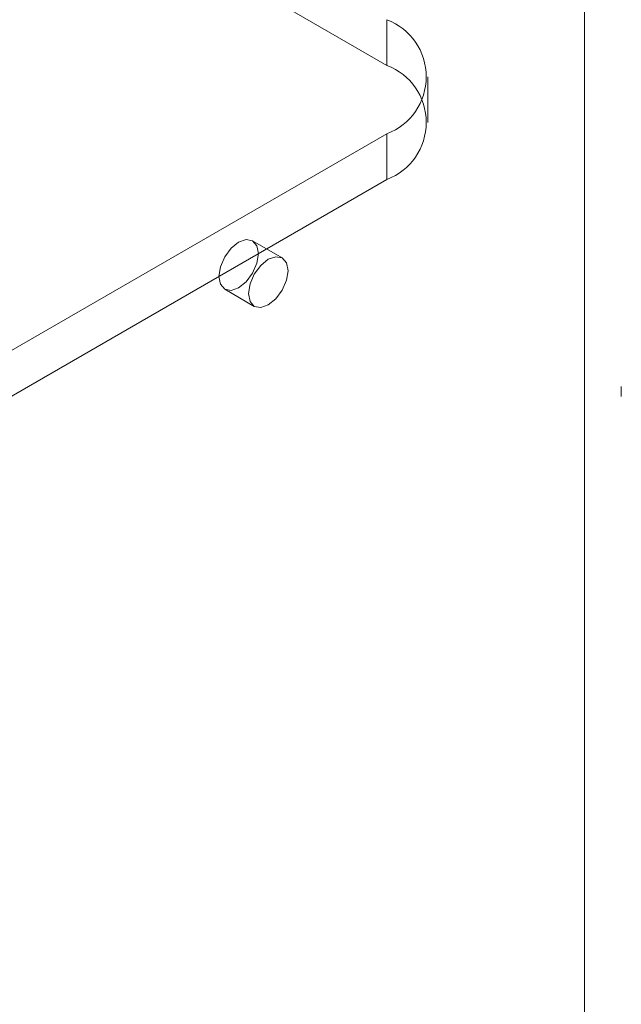
# Model space of a CAD drawing. Units: millimetres. Extents: x 63 to 8538, y 73 to 6060.
# Drawn here: x 5413 to 5434, y 4563 to 4598 of the extents above; entities that cross this region are included whole.
import ezdxf

# ---------------------------------------------------------------- set-up
doc = ezdxf.new("R2010")
doc.units = ezdxf.units.MM
doc.header["$LTSCALE"] = 5

msp = doc.modelspace()

# ---------------------------------------------------------------- linework, layer by layer
at = {"color": 7, "linetype": 'Continuous', "lineweight": 18}
for p, q in [((5432.78, 5267.768), (5432.78, 4497.77)), ((5425.709, 4596.575), (5417.648, 4601.229)), ((5425.709, 4598.208), (5425.709, 4596.575)), ((5427.174, 4594.534), (5427.174, 4596.167)), ((5425.709, 4594.126), (5411.567, 4585.962)), ((5425.709, 4592.493), (5425.709, 4594.126)), ((5411.567, 4584.329), (5425.709, 4592.493)), ((5421.967, 4589.685), (5420.906, 4590.298)), ((5419.906, 4588.565), (5420.967, 4587.953)), ((5434.099, 4585.084), (5434.099, 4584.724))]:
    msp.add_line(p, q, dxfattribs=at)
at = {"color": 7, "linetype": 'Continuous', "lineweight": 18, "flags": 128}
for points in [[(5421.113, 4589.84), (5421.059, 4590.121), (5420.906, 4590.298), (5420.677, 4590.342), (5420.406, 4590.248), (5420.135, 4590.03), (5419.906, 4589.72), (5419.753, 4589.367), (5419.699, 4589.023), (5419.753, 4588.742), (5419.906, 4588.566), (5420.135, 4588.521), (5420.406, 4588.615), (5420.677, 4588.833), (5420.906, 4589.143), (5421.059, 4589.496), (5421.113, 4589.84)], [(5420.759, 4588.411), (5420.813, 4588.755), (5420.967, 4589.108), (5421.196, 4589.417), (5421.467, 4589.636), (5421.737, 4589.73), (5421.967, 4589.685), (5422.12, 4589.509), (5422.174, 4589.227), (5422.12, 4588.884), (5421.967, 4588.53), (5421.737, 4588.221), (5421.467, 4588.003), (5421.196, 4587.909), (5420.967, 4587.953), (5420.813, 4588.13), (5420.759, 4588.411)]]:
    msp.add_lwpolyline(points, dxfattribs=at)
at = {"color": 7, "linetype": 'Continuous', "lineweight": 18}
for centre in [(5424.935, 4596.167), (5424.935, 4594.534)]:
    msp.add_arc(centre, 2.183, 290.7834, 69.2166, dxfattribs=at)

doc.saveas('drawing.dxf')
